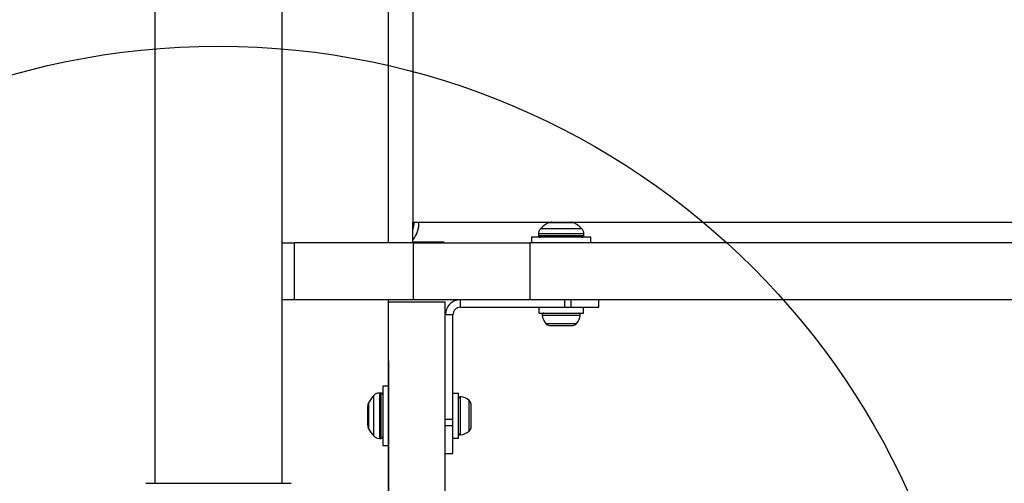
# Model space of a CAD drawing. Units: millimetres. Extents: x -699 to 5657, y -554 to 5332.
# Drawn here: x 2534 to 2794, y 1910 to 2032 of the extents above; entities that cross this region are included whole.
import ezdxf

# ---------------------------------------------------------------- set-up
doc = ezdxf.new("R2010")
doc.units = ezdxf.units.MM
doc.layers.add('Dimensions', color=7, linetype='Continuous')
doc.styles.get("Standard").update_dxf_attribs({"font": 'arial.ttf'})
doc.dimstyles.new('Leikkiset keinu', dxfattribs={"dimtxt": 150, "dimasz": 2.5, "dimexe": 0.06, "dimexo": 0.625, "dimtad": 0, "dimtih": 1, "dimtoh": 1, "dimdec": 0, "dimtxsty": 'Standard', "dimcen": 2.5, "dimadec": 0, "dimazin": 0, "dimtfac": 1, "dimtmove": 0, "dimatfit": 3, "dimfxl": 1, "dimarcsym": 0})

# ---------------------------------------------------------------- blocks, each defined once
blk = doc.blocks.new('*D3')
at = {"layer": 'Defpoints', "color": 0}
for p in [(5657.31, 2022.21), (216.13, 1835.69), (5657.31, -455.84)]:
    blk.add_point(p, dxfattribs=at)
at = {"layer": 'Dimensions', "color": 0, "lineweight": -2}
for p, q in [((5657.31, 2021.58), (5657.31, -455.9)), ((216.13, 1835.07), (216.13, -455.9)), ((218.63, -455.84), (2726.85, -455.84)), ((5654.81, -455.84), (3146.6, -455.84))]:
    blk.add_line(p, q, dxfattribs=at)
at = {"layer": 'Dimensions', "color": 0}
for points in [[(218.63, -455.42), (218.63, -456.25), (216.13, -455.84)], [(5654.81, -456.25), (5654.81, -455.42), (5657.31, -455.84)]]:
    blk.add_solid(points, dxfattribs=at)
at = {"layer": 'Dimensions', "color": 0, "insert": (2936.72, -455.84), "char_height": 150, "attachment_point": 5}
blk.add_mtext('5441', dxfattribs=at)
blk = doc.blocks.new('*D4')
at = {"layer": 'Defpoints', "color": 0}
for p in [(3657.32, 1958.36), (1741.33, 1892.02), (3657.32, 1015.36)]:
    blk.add_point(p, dxfattribs=at)
at = {"layer": 'Dimensions', "color": 0, "lineweight": -2}
for p, q in [((3657.32, 1957.74), (3657.32, 1015.3)), ((1741.33, 1891.4), (1741.33, 1015.3)), ((1743.83, 1015.36), (2482.03, 1015.36)), ((3654.82, 1015.36), (2916.63, 1015.36))]:
    blk.add_line(p, q, dxfattribs=at)
at = {"layer": 'Dimensions', "color": 0}
for points in [[(1743.83, 1015.78), (1743.83, 1014.95), (1741.33, 1015.36)], [(3654.82, 1014.95), (3654.82, 1015.78), (3657.32, 1015.36)]]:
    blk.add_solid(points, dxfattribs=at)
at = {"layer": 'Dimensions', "color": 0, "insert": (2699.33, 1015.36), "char_height": 150, "attachment_point": 5}
blk.add_mtext('1916', dxfattribs=at)
blk = doc.blocks.new('*D5')
at = {"layer": 'Defpoints', "color": 0}
for p in [(3657.32, 1973.36), (2631.33, 1942.88), (3657.32, 1262.83)]:
    blk.add_point(p, dxfattribs=at)
at = {"layer": 'Dimensions', "color": 0, "lineweight": -2}
for p, q in [((3657.32, 1972.74), (3657.32, 1262.77)), ((2631.33, 1942.26), (2631.33, 1262.77)), ((2633.83, 1262.83), (2927.03, 1262.83)), ((3654.82, 1262.83), (3361.63, 1262.83))]:
    blk.add_line(p, q, dxfattribs=at)
at = {"layer": 'Dimensions', "color": 0}
for points in [[(2633.83, 1263.24), (2633.83, 1262.41), (2631.33, 1262.83)], [(3654.82, 1262.41), (3654.82, 1263.24), (3657.32, 1262.83)]]:
    blk.add_solid(points, dxfattribs=at)
at = {"layer": 'Dimensions', "color": 0, "insert": (3144.33, 1262.83), "char_height": 150, "attachment_point": 5}
blk.add_mtext('1026', dxfattribs=at)

msp = doc.modelspace()

# ---------------------------------------------------------------- linework, layer by layer
at = {"linetype": 'ByBlock', "lineweight": -2}
for p, q in [((2569.48, 2540.86), (2569.48, 1909.86)), ((2603.18, 1909.86), (2603.18, 2540.86)), ((2631.33, 1973.36), (2631.33, 2477.36)), ((2637.8, 1978.86), (2637.8, 2471.86)), ((2637.75, 1978.86), (2637.8, 1978.86)), ((2637.75, 1973.36), (2637.75, 1978.86)), ((2637.8, 1978.86), (2639.34, 1978.86)), ((2639.34, 1978.86), (2674.44, 1978.86)), ((2671.56, 1977.22), (2682.39, 1977.22)), ((2680.41, 1978.65), (2673.54, 1978.65)), ((2674.44, 1978.86), (2679.51, 1978.86)), ((2679.51, 1978.86), (3002.35, 1978.86)), ((2669.12, 1974.86), (2669.12, 1973.36)), ((2676.97, 1974.86), (2669.12, 1974.86)), ((2670.97, 1975.81), (2670.97, 1975.36)), ((2682.97, 1975.81), (2670.97, 1975.81)), ((2670.97, 1975.36), (2682.97, 1975.36)), ((2684.82, 1974.86), (2676.97, 1974.86)), ((2682.97, 1975.36), (2682.97, 1975.81)), ((2684.82, 1973.36), (2684.82, 1974.86)), ((2603.18, 1973.36), (2606.33, 1973.36)), ((2606.33, 1973.36), (2606.33, 1958.36)), ((2637.89, 1973.36), (2606.33, 1973.36)), ((2637.75, 1973.69), (2645.99, 1973.69)), ((2637.89, 1958.36), (2637.89, 1973.36)), ((2637.89, 1973.36), (2668.67, 1973.36)), ((2668.67, 1973.36), (2668.67, 1958.36)), ((3036.47, 1973.36), (2668.67, 1973.36)), ((2606.33, 1958.36), (2603.18, 1958.36)), ((2637.89, 1958.36), (2606.33, 1958.36)), ((2631.33, 1957.85), (2631.33, 1958.36)), ((2668.67, 1958.36), (2637.89, 1958.36)), ((2650.33, 1956.36), (2650.33, 1958.36)), ((3036.47, 1958.36), (2668.67, 1958.36)), ((2677.95, 1956.36), (2677.95, 1958.36)), ((2679.63, 1956.36), (2679.63, 1958.36)), ((2686.97, 1956.36), (2686.97, 1958.36)), ((2631.33, 1957.85), (2646.33, 1957.85)), ((2631.33, 1884.83), (2631.33, 1957.85)), ((2646.33, 1884.83), (2646.33, 1957.85)), ((2650.33, 1956.36), (2677.95, 1956.36)), ((2671.07, 1956.36), (2671.07, 1954.86)), ((2677.95, 1956.36), (2679.63, 1956.36)), ((2679.63, 1956.36), (2686.97, 1956.36)), ((2682.87, 1954.86), (2682.87, 1956.36)), ((2648.33, 1954.36), (2646.33, 1954.36)), ((2648.33, 1926.75), (2648.33, 1954.36)), ((2671.07, 1954.86), (2682.87, 1954.86)), ((2671.93, 1954.33), (2682.02, 1954.33)), ((2672.91, 1952.06), (2681.04, 1952.06)), ((2673.9, 1951.56), (2675.44, 1951.56)), ((2675.44, 1951.56), (2678.51, 1951.56)), ((2678.51, 1951.56), (2680.05, 1951.56)), ((2631.33, 1935.57), (2629.83, 1935.57)), ((2629.83, 1935.57), (2629.83, 1919.87)), ((2631.33, 1935.57), (2631.33, 1919.87)), ((2627.47, 1922.31), (2627.47, 1933.13)), ((2629.33, 1933.72), (2628.89, 1933.72)), ((2628.89, 1933.72), (2628.89, 1921.72)), ((2629.33, 1921.72), (2629.33, 1933.72)), ((2649.83, 1933.62), (2648.33, 1933.62)), ((2649.83, 1921.82), (2649.83, 1933.62)), ((2650.36, 1922.68), (2650.36, 1932.76)), ((2625.83, 1927.72), (2625.83, 1930.25)), ((2626.04, 1931.15), (2626.04, 1924.29)), ((2631.33, 1931.72), (2631.33, 1931.72)), ((2652.63, 1923.66), (2652.63, 1931.78)), ((2653.13, 1930.38), (2653.13, 1930.79)), ((2653.13, 1927.72), (2653.13, 1930.38)), ((2625.83, 1925.18), (2625.83, 1927.72)), ((2653.13, 1925.06), (2653.13, 1927.72)), ((2648.33, 1926.75), (2646.33, 1926.75)), ((2648.33, 1925.07), (2646.33, 1925.07)), ((2648.33, 1925.07), (2648.33, 1926.75)), ((2648.33, 1917.72), (2648.33, 1925.07)), ((2653.13, 1924.64), (2653.13, 1925.06)), ((2631.33, 1923.72), (2631.33, 1923.72)), ((2628.89, 1921.72), (2629.33, 1921.72)), ((2629.83, 1919.87), (2631.33, 1919.87)), ((2648.33, 1921.82), (2649.83, 1921.82)), ((2646.33, 1917.72), (2648.33, 1917.72)), ((2567.1, 1909.86), (2605.59, 1909.86))]:
    msp.add_line(p, q, dxfattribs=at)
msp.add_circle((2586.33, 1825.36), 200, dxfattribs=at)
for centre, radius, start, end in [((2632.8, 1978.49), 6.55, 319.1117, 3.2539), ((2632.94, 1978.82), 5.16, 338.5633, 0.4761), ((2672.97, 1975.81), 2, 134.9996, 180), ((2676.97, 1971.81), 7.66, 116.6281, 134.9996), ((2674.44, 1976.86), 2, 90, 116.6281), ((2679.51, 1976.86), 2, 63.3719, 90), ((2676.97, 1971.81), 7.66, 45.0004, 63.3719), ((2680.97, 1975.81), 2, 0, 45.0004), ((2671.47, 1975.36), 0.5, 180, 270), ((2682.47, 1975.36), 0.5, 270, 0), ((2672.4, 1954.39), 0.471, 90, 186.9281), ((2676.28, 1954.86), 4.38, 186.9281, 219.7374), ((2677.67, 1954.86), 4.38, 320.2626, 353.0719), ((2681.55, 1954.39), 0.471, 353.0719, 90), ((2673.98, 1952.95), 1.39, 219.7374, 266.5839), ((2679.97, 1952.95), 1.39, 273.4161, 320.2626), ((2632.89, 1927.72), 7.66, 135.0004, 153.3719), ((2628.89, 1931.72), 2, 90, 135.0004), ((2629.33, 1933.22), 0.5, 0, 90), ((2650.3, 1932.29), 0.471, 83.0719, 180), ((2649.83, 1928.41), 4.38, 50.2626, 83.0719), ((2627.83, 1930.25), 2, 153.3719, 180), ((2651.74, 1930.71), 1.39, 3.4161, 50.2626), ((2627.83, 1925.18), 2, 180, 206.6281), ((2651.74, 1924.73), 1.39, 309.7374, 356.5839), ((2632.89, 1927.72), 7.66, 206.6281, 224.9996), ((2628.89, 1923.72), 2, 224.9996, 270), ((2629.33, 1922.22), 0.5, 270, 0), ((2650.3, 1923.14), 0.471, 180, 276.9281), ((2649.83, 1927.02), 4.38, 276.9281, 309.7374)]:
    msp.add_arc(centre, radius, start, end, dxfattribs=at)
for points, knots in [([(2650.33, 1958.36), (2649.81, 1958.3), (2648.76, 1958.18), (2647.43, 1957.26), (2646.51, 1955.94), (2646.39, 1954.89), (2646.33, 1954.36)], [0, 0, 0, 0, 0.25, 0.500003, 0.75, 1, 1, 1, 1]), ([(2650.33, 1956.36), (2650.07, 1956.33), (2649.54, 1956.27), (2648.88, 1955.81), (2648.42, 1955.15), (2648.36, 1954.63), (2648.33, 1954.36)], [0, 0, 0, 0, 0.250006, 0.499999, 0.750005, 1, 1, 1, 1])]:
    msp.add_open_spline(points, degree=3, knots=knots, dxfattribs=at)

# ---------------------------------------------------------------- dimensions: what is measured, and where the dimension line sits
at = {"layer": 'Dimensions'}
for base, p1, p2, picture, middle in [((5657.31, -455.84), (216.13, 1835.69), (5657.31, 2022.21), '*D3', (2936.72, -455.84)), ((3657.32, 1262.83), (2631.33, 1942.88), (3657.32, 1973.36), '*D5', (3144.33, 1262.83)), ((3657.32, 1015.36), (1741.33, 1892.02), (3657.32, 1958.36), '*D4', (2699.33, 1015.36))]:
    dim = msp.add_linear_dim(base=base, p1=p1, p2=p2, dimstyle='Leikkiset keinu', override={"dimlfac": 1}, dxfattribs=at)
    dim.commit()
    dim.dimension.update_dxf_attribs({"geometry": picture, "text_midpoint": middle})

doc.saveas('drawing.dxf')
